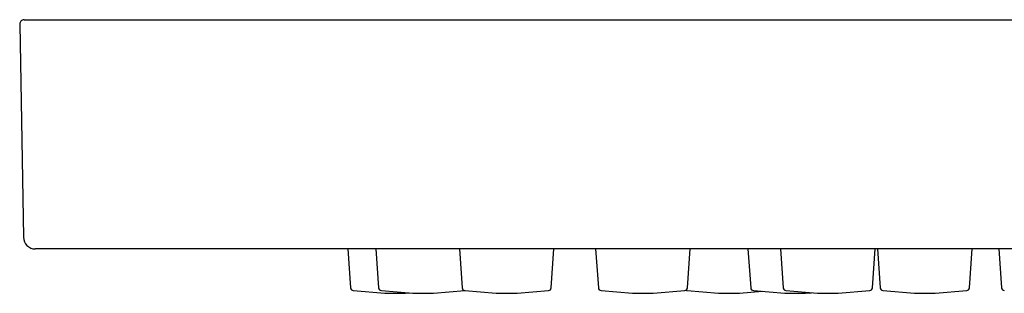
# Model space of a CAD drawing. Units: millimetres. Extents: x -44 to 728, y -198 to 282.
# Drawn here: x -44 to 23, y 211 to 229 of the extents above; entities that cross this region are included whole.
import ezdxf

# ---------------------------------------------------------------- set-up
doc = ezdxf.new("R2010")
doc.units = ezdxf.units.MM

msp = doc.modelspace()

# ---------------------------------------------------------------- linework, layer by layer
at = {"color": 7, "linetype": 'Continuous', "lineweight": 25}
for p, q in [((-43.513, 229.207), (256.632, 229.207)), ((-43.813, 228.901), (-43.561, 214.493)), ((255.881, 213.707), (-42.762, 213.707)), ((-21.636, 213.707), (-21.452, 211.078)), ((-19.737, 213.707), (-19.553, 211.078)), ((-14.098, 213.707), (-13.914, 211.078)), ((-7.89, 211.078), (-7.706, 213.707)), ((-4.889, 213.707), (-4.706, 211.078)), ((1.318, 211.078), (1.502, 213.707)), ((5.405, 213.707), (5.589, 211.078)), ((7.608, 213.707), (7.792, 211.078)), ((13.816, 211.078), (14, 213.707)), ((14.163, 213.707), (14.347, 211.078)), ((20.371, 211.078), (20.555, 213.707)), ((22.364, 213.707), (22.548, 211.078)), ((-21.27, 210.893), (-19.14, 210.707)), ((-19.371, 210.893), (-17.241, 210.707)), ((-19.14, 210.707), (-17.74, 210.707)), ((-17.74, 210.707), (-17.491, 210.728)), ((-17.241, 210.707), (-15.841, 210.707)), ((-15.841, 210.707), (-13.722, 210.892)), ((-13.732, 210.893), (-11.602, 210.707)), ((-11.602, 210.707), (-10.202, 210.707)), ((-10.202, 210.707), (-8.072, 210.893)), ((-4.523, 210.893), (-2.394, 210.707)), ((-2.394, 210.707), (-0.994, 210.707)), ((-0.994, 210.707), (1.136, 210.893)), ((1.294, 210.893), (3.424, 210.707)), ((3.424, 210.707), (4.824, 210.707)), ((4.824, 210.707), (6.362, 210.841)), ((5.771, 210.893), (7.901, 210.707)), ((7.901, 210.707), (9.301, 210.707)), ((7.974, 210.893), (10.104, 210.707)), ((9.301, 210.707), (9.702, 210.742)), ((10.104, 210.707), (11.504, 210.707)), ((11.504, 210.707), (13.634, 210.893)), ((14.529, 210.893), (16.659, 210.707)), ((16.659, 210.707), (18.059, 210.707)), ((18.059, 210.707), (20.189, 210.893))]:
    msp.add_line(p, q, dxfattribs=at)
for centre, radius, start, end in [((-43.513, 228.907), 0.3, 90, 181), ((-42.762, 214.507), 0.8, 181, 270), ((-21.253, 211.092), 0.2, 184, 265), ((-19.354, 211.092), 0.2, 184, 265), ((-13.714, 211.092), 0.2, 184, 265), ((-8.09, 211.092), 0.2, 275, 356), ((-4.506, 211.092), 0.2, 184, 265), ((1.119, 211.092), 0.2, 275, 356), ((5.788, 211.092), 0.2, 184, 265), ((7.992, 211.092), 0.2, 184, 265), ((13.616, 211.092), 0.2, 275, 356), ((14.547, 211.092), 0.2, 184, 265), ((20.171, 211.092), 0.2, 275, 356), ((22.747, 211.092), 0.2, 184, 265), ((1.311, 211.092), 0.2, 241.21416, 265)]:
    msp.add_arc(centre, radius, start, end, dxfattribs=at)

doc.saveas('drawing.dxf')
